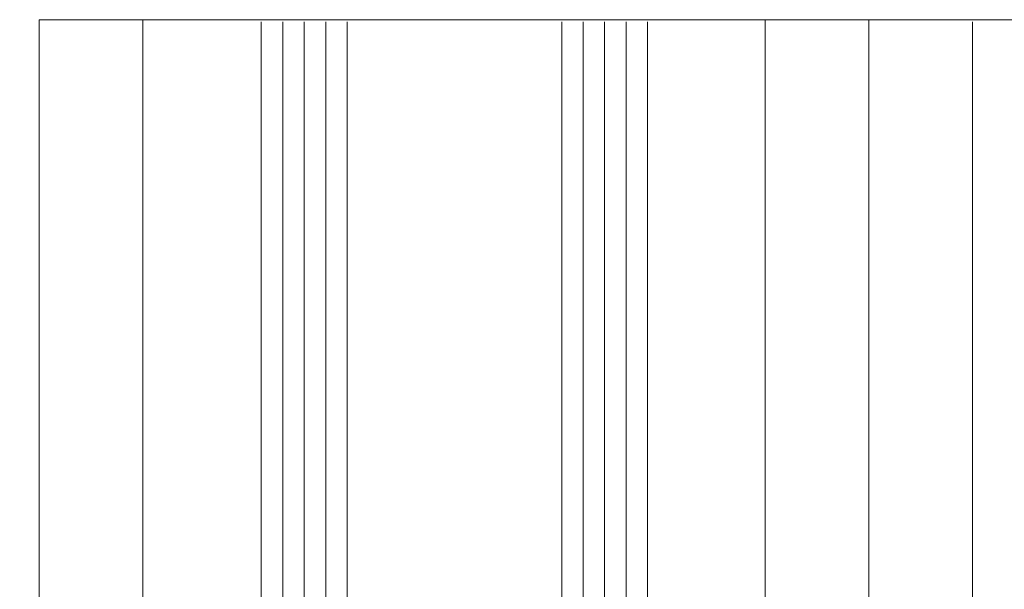
# Model space of a CAD drawing. Units: millimetres. Extents: x -218803 to 242548, y 27695 to 97322.
# Drawn here: x -209703 to -209611, y 92095 to 92148 of the extents above; entities that cross this region are included whole.
import ezdxf

# ---------------------------------------------------------------- set-up
doc = ezdxf.new("R2010")
doc.units = ezdxf.units.MM
doc.header["$LTSCALE"] = 254
doc.header["$PDMODE"] = 1
doc.header["$PDSIZE"] = -2
doc.linetypes.add('ACAD_ISO02W100', pattern=[15, 12, -3])
for name, color, linetype, lineweight in [('Dimension', 7, 'Continuous', 5), ('Glass', 7, 'Continuous', 5), ('Packer', 255, 'Continuous', 5), ('profile outline', 7, 'Continuous', 5)]:
    doc.layers.add(name, color=color, linetype=linetype, lineweight=lineweight)
doc.styles.add('Arial', font='arial.ttf')
doc.dimstyles.new('ISO-25', dxfattribs={"dimtxt": 75, "dimasz": 50, "dimexe": 0, "dimexo": 0, "dimgap": 25, "dimtad": 0, "dimtih": 1, "dimtoh": 1, "dimdec": 0, "dimtxsty": 'Arial', "dimcen": 2.5, "dimadec": 0, "dimazin": 0, "dimtfac": 1, "dimtdec": 0, "dimtix": 1, "dimtmove": 0, "dimatfit": 3, "dimfxl": 1, "dimarcsym": 0})

# ---------------------------------------------------------------- blocks, each defined once
blk = doc.blocks.new('*D35')
at = {"layer": 'Defpoints', "color": 0, "lineweight": 5, "transparency": 16777216}
for p in [(-209690.4986150249, 92717.6490020212), (-209837.6962084201, 92020.64899537733), (-209690.4767650451, 92020.64899537733)]:
    blk.add_point(p, dxfattribs=at)
at = {"layer": 'Dimension', "color": 0, "lineweight": -2, "transparency": 16777216}
for p, q in [((-209690.4986150249, 92717.6490020212), (-209837.6962084201, 92717.6490020212)), ((-209837.6962084201, 92677.6490020212), (-209837.6962084201, 92456.02258146508)), ((-209837.6962084201, 92060.64899537733), (-209837.6962084201, 92292.31180383888)), ((-209690.4767650451, 92020.64899537733), (-209837.6962084201, 92020.64899537733))]:
    blk.add_line(p, q, dxfattribs=at)
at = {"layer": 'Dimension', "color": 0, "lineweight": 5, "transparency": 16777216}
for points in [[(-209844.3628750868, 92677.6490020212), (-209831.0295417534, 92677.6490020212), (-209837.6962084201, 92717.6490020212)], [(-209844.3628750868, 92060.64899537733), (-209831.0295417534, 92060.64899537733), (-209837.6962084201, 92020.64899537733)]]:
    blk.add_solid(points, dxfattribs=at)
at = {"layer": 'Dimension', "color": 0, "transparency": 16777216, "insert": (-209837.69620842, 92374.16719265202), "char_height": 20, "attachment_point": 5, "rotation": 90, "style": 'Arial'}
blk.add_mtext('Sash = H-95', dxfattribs=at)
blk = doc.blocks.new('*D36')
at = {"layer": 'Defpoints', "color": 0, "lineweight": 5, "transparency": 16777216}
for p in [(-209680.0420346145, 92707.29001573364), (-209792.5308637861, 92046.66064688882), (-209680.0420363841, 92046.66064688882)]:
    blk.add_point(p, dxfattribs=at)
at = {"layer": 'Dimension', "color": 0, "lineweight": -2, "transparency": 16777216}
for p, q in [((-209680.0420346145, 92707.29001573364), (-209792.5308637861, 92707.29001573364)), ((-209792.5308637861, 92667.29001573364), (-209792.5308637861, 92468.02048495947)), ((-209792.5308637861, 92086.66064688882), (-209792.5308637861, 92285.27832943422)), ((-209680.0420363841, 92046.66064688882), (-209792.5308637861, 92046.66064688882))]:
    blk.add_line(p, q, dxfattribs=at)
at = {"layer": 'Dimension', "color": 0, "lineweight": 5, "transparency": 16777216}
for points in [[(-209799.1975304527, 92667.29001573364), (-209785.8641971194, 92667.29001573364), (-209792.5308637861, 92707.29001573364)], [(-209799.1975304527, 92086.66064688882), (-209785.8641971194, 92086.66064688882), (-209792.5308637861, 92046.66064688882)]]:
    blk.add_solid(points, dxfattribs=at)
at = {"layer": 'Dimension', "color": 0, "transparency": 16777216, "insert": (-209792.530863786, 92376.64940719689), "char_height": 20, "attachment_point": 5, "rotation": 90, "style": 'Arial'}
blk.add_mtext('Glass = H-131', dxfattribs=at)
blk = doc.blocks.new('2mm Glass Packer')
at = {"layer": 'Packer'}
h = blk.add_hatch(color=7, dxfattribs=at)
h.dxf.hatch_style = 1
h.paths.add_polyline_path([(2, -17.99999997377745), (2, 17.99999997377745), (0, 17.99999997377745), (0, -17.99999997377745)])
at = {"layer": 'Packer', "color": 7}
blk.add_lwpolyline([(2, -17.99999997377745), (2, 17.99999997377745), (0, 17.99999997377745), (0, -17.99999997377745)], close=True, dxfattribs=at)
blk = doc.blocks.new('36mm DGU')
at = {"layer": 'Glass'}
h = blk.add_hatch(color=8, dxfattribs=at)
h.dxf.hatch_style = 1
h.paths.add_polyline_path([(1, 8), (1, -12), (8, -12), (6.5, -10.5), (6.5, 6.5), (8, 8)])
h = blk.add_hatch(color=8, dxfattribs=at)
h.dxf.hatch_style = 1
h.paths.add_polyline_path([(8, 8), (13, 8), (13, -12), (8, -12), (6.5, -10.5), (6.5, 6.5)])
h.paths.add_polyline_path([(8.414213562384248, 7), (12, 7), (12, -11), (8.414213562384248, -11), (7.5, -10.08578643761575), (7.5, 6.085786437630304)], flags=16)
for p, q in [((1, 16), (1, 8)), ((1, -12), (1, -20))]:
    blk.add_line(p, q, dxfattribs=at)
at = {"layer": 'Glass', "lineweight": 20}
for p, q in [((1, 16), (102, 16)), ((1, 8), (102, 8)), ((1, -12), (102, -12)), ((1, -20), (102, -20.00000000001225))]:
    blk.add_line(p, q, dxfattribs=at)
at = {"layer": 'Glass', "color": 253, "lineweight": 20}
for p, q in [((1, 14), (102, 14)), ((1, 12), (102, 12)), ((1, 10), (102, 10)), ((1, -14), (102, -14.00000000001225)), ((1, -16), (102, -16.00000000001225)), ((1, -18), (102, -18.00000000001225))]:
    blk.add_line(p, q, dxfattribs=at)
at = {"layer": 'Glass'}
blk.add_lwpolyline([(1, 8), (1, -12), (8, -12), (6.5, -10.5), (6.5, 6.5), (8, 8), (1, 8)], dxfattribs=at)
for points in [[(8, 8), (13, 8), (13, -12), (8, -12), (6.5, -10.5), (6.5, 6.5)], [(8.414213562384248, 7), (12, 7), (12, -11), (8.414213562384248, -11), (7.5, -10.08578643761575), (7.5, 6.085786437630304)]]:
    blk.add_lwpolyline(points, close=True, dxfattribs=at)
at = {"layer": 'Packer', "color": 7}
blk.add_blockref('2mm Glass Packer', (-1, -2), dxfattribs=at)

msp = doc.modelspace()

# ---------------------------------------------------------------- linework, layer by layer
at = {"layer": 'profile outline', "color": 253, "lineweight": 20}
for p, q in [((-209700.7485175133, 92147.85951079948), (-209700.7485179539, 92040.1489659509)), ((-209691.076741915, 92147.8595107603), (-209691.0767422623, 92060.14897260958)), ((-209633.0767473828, 92147.85951052525), (-209633.0767390858, 92060.14897474089)), ((-209623.4049857404, 92147.85951048606), (-209623.4049861769, 92040.14896340824)), ((-209613.7332264702, 92147.66064681353), (-209613.7332261236, 92060.1460888806))]:
    msp.add_line(p, q, dxfattribs=at)
at = {"layer": 'profile outline', "color": 253, "linetype": 'ACAD_ISO02W100', "ltscale": 0.25}
msp.add_line((-209700.7485175182, 92147.85951079948), (-209468.7179272021, 92147.85951173982), dxfattribs=at)

# ---------------------------------------------------------------- block references
at = {"layer": 'Glass', "rotation": 90.00000000000001}
msp.add_blockref('36mm DGU', (-209664.0420364102, 92045.66064688879), dxfattribs=at)

# ---------------------------------------------------------------- dimensions: what is measured, and where the dimension line sits
at = {"layer": 'Dimension', "color": 3}
dim = msp.add_linear_dim(base=(-209837.6962084201, 92020.64899537733), p1=(-209690.4986150248, 92717.64900202116), p2=(-209690.476765045, 92020.6489953773), angle=90, text='Sash = H-95', dimstyle='ISO-25', override={"dimtxt": 20, "dimasz": 40, "dimgap": 5}, dxfattribs=at)
dim.commit()
dim.dimension.update_dxf_attribs({"geometry": '*D35', "text_midpoint": (-209837.69620842, 92374.16719265202), "dimtype": 160, "text_rotation": 90})
at = {"layer": 'Dimension', "color": 5}
dim = msp.add_linear_dim(base=(-209792.5308637861, 92046.66064688882), p1=(-209680.0420346144, 92707.29001573361), p2=(-209680.042036384, 92046.66064688879), angle=90, text='Glass = H-131', dimstyle='ISO-25', override={"dimtxt": 20, "dimasz": 40, "dimgap": 5}, dxfattribs=at)
dim.commit()
dim.dimension.update_dxf_attribs({"geometry": '*D36', "text_midpoint": (-209792.530863786, 92376.64940719689), "dimtype": 160, "text_rotation": 90})

doc.saveas('drawing.dxf')
